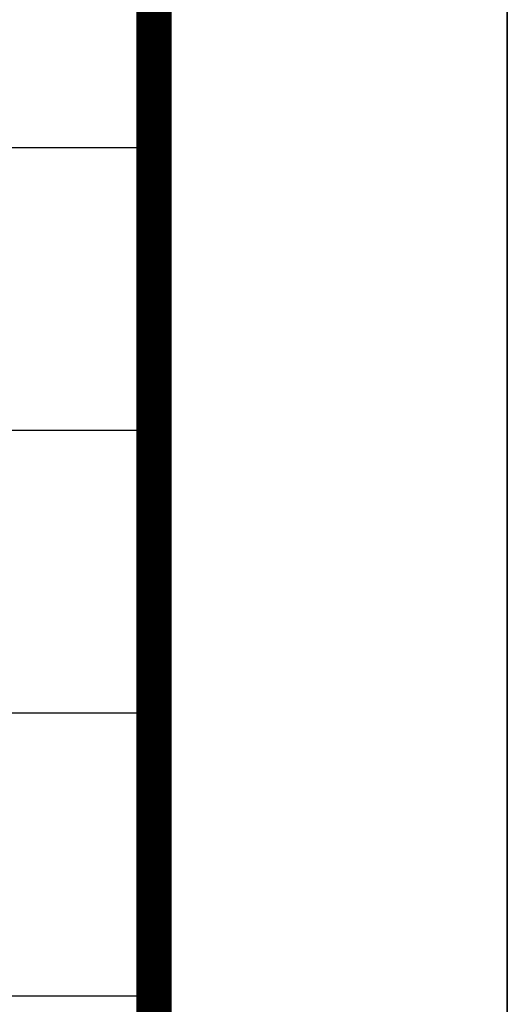
# Model space of a CAD drawing. Extents: x 8770768 to 9556298, y -1657789 to -884445.
# Drawn here: x 8853488 to 8854868, y -1602612 to -1599826 of the extents above; entities that cross this region are included whole.
import ezdxf

# ---------------------------------------------------------------- set-up
doc = ezdxf.new("R2010")
doc.units = 0
doc.header["$LTSCALE"] = 500
doc.layers.get('0').update_dxf_attribs({"linetype": 'CONTINUOUS'})
doc.layers.add('BORDER', color=7, linetype='CONTINUOUS')
doc.layers.add('图框', color=137, linetype='CONTINUOUS')

# ---------------------------------------------------------------- blocks, each defined once
blk = doc.blocks.new('*U904')
blk.add_lwpolyline([(729741.3, 552019.1), (813841.3, 552019.1), (813841.3, 611419.1), (729741.3, 611419.1)], close=True)
for points, const_width in [([(732241.3, 553019.1), (812841.3, 553019.1), (812841.3, 610419.1), (732241.3, 610419.1)], 100), ([(812841.3, 553019.1), (812841.3, 610418.5), (806341.3, 610418.5), (806341.3, 553019.1)], 50)]:
    blk.add_lwpolyline(points, close=True, dxfattribs=dict(const_width=const_width))
blk = doc.blocks.new('SC-建筑-会签')
at = {"layer": '图框'}
for p, q in [((189053.5, -19560.1), (182553.5, -19560.1)), ((189053.5, -20360.1), (182553.5, -20360.1)), ((189053.5, -21160.1), (182553.5, -21160.1)), ((189053.5, -21160.1), (182553.5, -21160.1)), ((189053.5, -21960.1), (182553.5, -21960.1))]:
    blk.add_line(p, q, dxfattribs=at)
at = {"layer": '图框', "const_width": 50}
blk.add_lwpolyline([(189053.5, -27460.1), (189053.5, -18760.1), (182553.5, -18760.1), (182553.5, -27460.1)], dxfattribs=at)

msp = doc.modelspace()

# ---------------------------------------------------------------- linework, layer by layer
at = {"layer": 'BORDER'}
msp.add_lwpolyline([(8770767.9, -1657788.7), (8770767.9, -1598388.7), (8854867.9, -1598388.7), (8854867.9, -1657788.7)], close=True, dxfattribs=at)
at = {"layer": 'BORDER', "const_width": 50}
msp.add_lwpolyline([(8773267.9, -1656788.7), (8773267.9, -1599388.7), (8853867.9, -1599388.7), (8853867.9, -1656788.7)], close=True, dxfattribs=at)

# ---------------------------------------------------------------- block references
msp.add_blockref('SC-建筑-会签', (8664814.4, -1580628.6))
at = {"layer": '图框'}
msp.add_blockref('*U904', (8041026.6, -2209807.8), dxfattribs=at)

doc.saveas('drawing.dxf')
